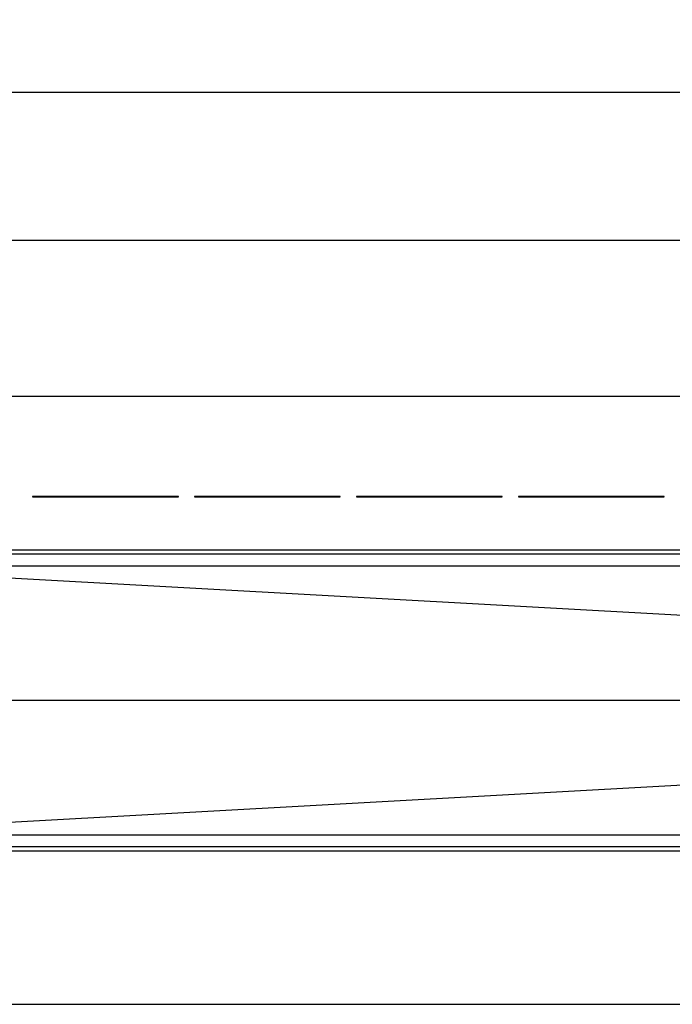
# Model space of a CAD drawing. Units: millimetres. Extents: x 2188 to 3566, y -1784 to 2058.
# Drawn here: x 2921 to 3082, y 671 to 914 of the extents above; entities that cross this region are included whole.
import ezdxf

# ---------------------------------------------------------------- set-up
doc = ezdxf.new("R2010")
doc.units = ezdxf.units.MM
doc.header["$LTSCALE"] = 46.255
doc.header["$PDMODE"] = 3
doc.header["$PDSIZE"] = 2.5
doc.linetypes.add('CENTER', pattern=[0.6, 0.375, -0.075, 0.075, -0.075])
doc.layers.get('0').update_dxf_attribs({"linetype": 'CONTINUOUS'})
doc.layers.get('Defpoints').update_dxf_attribs({"linetype": 'CONTINUOUS'})
doc.layers.add('600800_oben_6_BL96', color=7, linetype='CONTINUOUS')
doc.layers.add('DR080_012_25_oben_6_BL41', color=7, linetype='CONTINUOUS')
doc.styles.add('TECE Standard', font='arial.ttf')
doc.dimstyles.new('TECE Standard', dxfattribs={"dimscale": 100, "dimtxt": 0.18, "dimasz": 0.2, "dimexe": 0.18, "dimexo": 0.0625, "dimgap": 0.09, "dimtad": 0, "dimdec": 0, "dimdsep": 46, "dimtxsty": 'TECE Standard', "dimcen": 0.09, "dimclre": 256, "dimclrt": 256, "dimadec": 0, "dimazin": 0, "dimtfac": 1, "dimtdec": 0, "dimtofl": 0, "dimtmove": 0, "dimatfit": 3, "dimfxl": 1, "dimtolj": 1, "dimtzin": 0, "dimlwd": -1, "dimarcsym": 0})

# ---------------------------------------------------------------- blocks, each defined once
blk = doc.blocks.new('600800_OBEN_6_BL96', base_point=(230.14, 53.35))
at = {"layer": '600800_oben_6_BL96', "color": 7, "linetype": 'CENTER'}
blk.add_line((640.64, 53.35), (-180.36, 53.35), dxfattribs=at)
blk = doc.blocks.new('*D236')
at = {"lineweight": -2, "transparency": 16777216}
for p, q in [((2456.79, 822.48), (2456.79, 914.23)), ((3267.79, 822.48), (3267.79, 914.23))]:
    blk.add_line(p, q, dxfattribs=at)
at = {"color": 0, "transparency": 16777216}
for p, q in [((2476.79, 896.23), (2835.13, 896.23)), ((3247.79, 896.23), (2889.45, 896.23))]:
    blk.add_line(p, q, dxfattribs=at)
for points in [[(2476.79, 899.56), (2476.79, 892.89), (2456.79, 896.23)], [(3247.79, 899.56), (3247.79, 892.89), (3267.79, 896.23)]]:
    blk.add_solid(points, dxfattribs=at)
at = {"layer": 'Defpoints', "color": 0, "transparency": 16777216}
for p in [(3267.79, 896.23), (2456.79, 816.23), (3267.79, 816.23)]:
    blk.add_point(p, dxfattribs=at)
at = {"transparency": 16777216, "insert": (2862.29, 896.23), "char_height": 18, "attachment_point": 5, "style": 'TECE Standard'}
blk.add_mtext('\\A1;811', dxfattribs=at)
blk = doc.blocks.new('*D237')
at = {"lineweight": -2, "transparency": 16777216}
for p, q in [((2485.46, 827.48), (2485.46, 877.74)), ((3239.13, 827.47), (3239.13, 877.74))]:
    blk.add_line(p, q, dxfattribs=at)
at = {"color": 0, "transparency": 16777216}
for p, q in [((2505.46, 859.74), (2822.67, 859.74)), ((3219.13, 859.74), (2901.92, 859.74))]:
    blk.add_line(p, q, dxfattribs=at)
for points in [[(2505.46, 863.07), (2505.46, 856.4), (2485.46, 859.74)], [(3219.13, 863.07), (3219.13, 856.4), (3239.13, 859.74)]]:
    blk.add_solid(points, dxfattribs=at)
at = {"layer": 'Defpoints', "color": 0, "transparency": 16777216}
for p in [(3239.13, 859.74), (2485.46, 821.23), (3239.13, 821.22)]:
    blk.add_point(p, dxfattribs=at)
at = {"transparency": 16777216, "insert": (2862.29, 859.74), "char_height": 18, "attachment_point": 5, "style": 'TECE Standard'}
blk.add_mtext('\\A1;L - 60', dxfattribs=at)
blk = doc.blocks.new('DR080_012_25_OBEN_6_BL41', base_point=(230.14, 53.35))
at = {"layer": 'DR080_012_25_oben_6_BL41', "color": 7, "linetype": 'Continuous'}
for p, q in [((630.64, 128.35), (-170.36, 128.35)), ((292.14, 103.7), (292.14, 103.6)), ((328.14, 103.7), (292.14, 103.7)), ((292.14, 103.6), (328.14, 103.6)), ((328.14, 103.6), (328.14, 103.7)), ((332.14, 103.7), (332.14, 103.6)), ((368.14, 103.7), (332.14, 103.7)), ((332.14, 103.6), (368.14, 103.6)), ((368.14, 103.6), (368.14, 103.7)), ((372.14, 103.7), (372.14, 103.6)), ((408.14, 103.7), (372.14, 103.7)), ((372.14, 103.6), (408.14, 103.6)), ((408.14, 103.6), (408.14, 103.7)), ((412.14, 103.7), (412.14, 103.6)), ((448.14, 103.7), (412.14, 103.7)), ((412.14, 103.6), (448.14, 103.6)), ((448.14, 103.6), (448.14, 103.7)), ((-143.39, 89.52), (603.67, 89.52)), ((-141.36, 86.6), (601.64, 86.6)), ((-141.36, 86.6), (601.64, 86.6)), ((603.14, 65.93), (230.14, 86.6)), ((603.14, 53.35), (256.55, 53.35)), ((603.14, 40.77), (230.14, 20.1)), ((601.64, 20.1), (-141.36, 20.1)), ((601.64, 20.1), (-141.36, 20.1)), ((603.67, 17.18), (-143.39, 17.18)), ((-170.36, -21.65), (630.64, -21.65))]:
    blk.add_line(p, q, dxfattribs=at)
at = {"layer": 'DR080_012_25_oben_6_BL41', "color": 9, "linetype": 'Continuous'}
for p, q in [((606.98, 90.44), (-146.7, 90.44)), ((-146.7, 16.27), (606.98, 16.26))]:
    blk.add_line(p, q, dxfattribs=at)
blk = doc.blocks.new('TC-600800_DS')
at = {"layer": 'DR080_012_25_oben_6_BL41'}
blk.add_blockref('DR080_012_25_OBEN_6_BL41', (0, 0), dxfattribs=at)

msp = doc.modelspace()

# ---------------------------------------------------------------- block references
msp.add_blockref('TC-600800_DS', (2862.294, 746.226))
at = {"layer": '600800_oben_6_BL96'}
msp.add_blockref('600800_OBEN_6_BL96', (2862.294, 746.226), dxfattribs=at)

# ---------------------------------------------------------------- dimensions: what is measured, and where the dimension line sits
for base, p1, p2, text, picture, middle in [((3267.794, 896.226), (2456.794, 816.226), (3267.794, 816.226), '811', '*D236', (2862.294, 896.226)), ((3239.13, 859.738), (2485.458, 821.227), (3239.13, 821.225), 'L - 60', '*D237', (2862.294, 859.738))]:
    dim = msp.add_linear_dim(base=base, p1=p1, p2=p2, text=text, dimstyle='TECE Standard')
    dim.commit()
    dim.dimension.update_dxf_attribs({"geometry": picture, "text_midpoint": middle})

doc.saveas('drawing.dxf')
